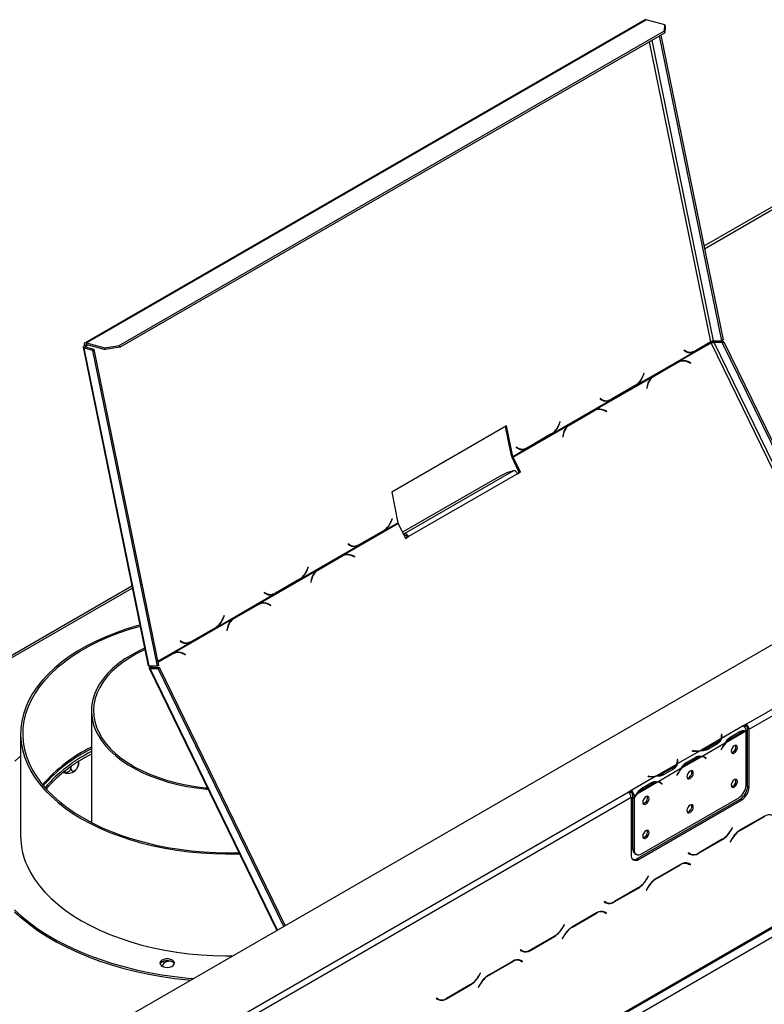
# Model space of a CAD drawing. Units: millimetres. Extents: x 170 to 4631, y 122 to 3644.
# Drawn here: x 3784 to 4142, y 1176 to 1648 of the extents above; entities that cross this region are included whole.
import ezdxf

# ---------------------------------------------------------------- set-up
doc = ezdxf.new("R2010")
doc.units = ezdxf.units.MM
doc.header["$LTSCALE"] = 18

msp = doc.modelspace()

# ---------------------------------------------------------------- linework, layer by layer
at = {"color": 7, "linetype": 'Continuous', "lineweight": 25}
for p, q in [((4084.314, 1648.338), (3815.614, 1493.221)), ((3816.248, 1493.277), (4084.948, 1648.395)), ((4093.827, 1646.016), (4084.948, 1648.395)), ((4093.707, 1643.061), (4093.827, 1646.016)), ((4093.827, 1646.016), (4094.01, 1645.122)), ((3832.077, 1492.025), (4093.707, 1643.061)), ((3832.26, 1491.131), (4093.89, 1642.166)), ((4091.911, 1641.024), (4121.866, 1494.638)), ((4093.89, 1642.166), (4093.707, 1643.061)), ((4094.01, 1645.122), (4093.89, 1642.166)), ((4091.204, 1640.616), (4121.159, 1494.23)), ((3581.703, 1022.897), (4573.773, 1595.607)), ((4191.704, 1585.288), (4112.654, 1539.654)), ((4132.892, 1310.068), (4492.456, 1517.64)), ((4134.307, 1307.619), (4493.87, 1515.191)), ((4121.866, 1494.638), (4121.159, 1494.23)), ((3814.654, 1491.088), (3845.958, 1338.11)), ((3815.907, 1491.08), (3815.199, 1490.672)), ((3846.462, 1337.894), (3815.199, 1490.672)), ((3819.297, 1489.574), (3815.199, 1490.672)), ((3815.931, 1491.672), (3815.248, 1491.854)), ((3820.005, 1489.983), (3815.907, 1491.08)), ((3816.248, 1493.277), (3825.127, 1490.899)), ((3816.431, 1492.383), (3816.248, 1493.277)), ((3816.431, 1492.383), (3825.31, 1490.004)), ((3819.297, 1489.574), (3820.005, 1489.983)), ((3850.337, 1337.888), (3819.297, 1489.574)), ((3851.044, 1338.296), (3820.005, 1489.983)), ((3825.127, 1490.899), (3832.077, 1492.025)), ((3825.31, 1490.004), (3825.127, 1490.899)), ((3832.26, 1491.131), (3825.31, 1490.004)), ((3832.077, 1492.025), (3832.26, 1491.131)), ((4100.81, 1484.356), (4116.113, 1493.19)), ((4103.158, 1489.722), (4103.083, 1489.538)), ((4103.452, 1489.371), (4103.095, 1489.566)), ((4104.135, 1489.188), (4103.158, 1489.722)), ((4108.54, 1489.204), (4115.997, 1493.509)), ((4115.963, 1493.673), (4108.564, 1489.402)), ((4115.997, 1493.509), (4115.762, 1493.557)), ((4117.284, 1494.236), (4121.159, 1494.23)), ((4118.307, 1493.731), (4117.6, 1493.323)), ((4121.474, 1493.317), (4117.6, 1493.323)), ((4122.181, 1493.725), (4118.307, 1493.731)), ((4121.474, 1493.317), (4122.181, 1493.725)), ((4121.474, 1493.317), (4181.801, 1369.326)), ((4122.181, 1493.725), (4182.508, 1369.734)), ((4080.532, 1473.086), (4107.799, 1488.827)), ((4103.083, 1489.538), (4104.113, 1488.976)), ((4103.452, 1489.371), (4104.135, 1489.188)), ((4104.347, 1489.012), (4105.03, 1488.829)), ((4107.799, 1488.827), (4107.116, 1489.01)), ((4107.799, 1488.827), (4108.54, 1489.204)), ((4108.54, 1489.204), (4108.165, 1489.28)), ((4088.062, 1476.985), (4099.522, 1483.601)), ((4100.059, 1483.98), (4088.482, 1477.296)), ((4088.62, 1477.166), (4100.08, 1483.782)), ((4099.522, 1483.601), (4100.08, 1483.782)), ((4100.81, 1484.356), (4100.059, 1483.98)), ((4101.09, 1484.232), (4100.533, 1484.051)), ((4106.393, 1483.644), (4105.071, 1484.207)), ((4105.1, 1483.994), (4106.354, 1483.46)), ((4106.126, 1483.557), (4106.393, 1483.644)), ((4106.354, 1483.46), (4106.393, 1483.644)), ((3606.037, 900.728), (4605.179, 1477.52)), ((3606.451, 901.643), (4605.593, 1478.436)), ((4060.505, 1461.088), (4087.773, 1476.83)), ((4083.866, 1478.585), (4083.29, 1477.155)), ((4083.385, 1477.01), (4083.992, 1478.516)), ((4083.853, 1478.554), (4083.992, 1478.516)), ((4083.992, 1478.516), (4083.866, 1478.585)), ((4087.608, 1476.691), (4088.062, 1476.985)), ((4088.482, 1477.296), (4087.773, 1476.83)), ((4088.062, 1476.985), (4088.62, 1477.166)), ((3610.694, 899.193), (4601.351, 1471.087)), ((4068.235, 1465.936), (4079.812, 1472.619)), ((4079.719, 1472.75), (4068.259, 1466.134)), ((4079.812, 1472.619), (4079.576, 1472.668)), ((4079.812, 1472.619), (4080.532, 1473.086)), ((4080.532, 1473.086), (4080.207, 1473.173)), ((4085.494, 1472.905), (4085.18, 1471.398)), ((4085.18, 1471.398), (4085.341, 1471.329)), ((4085.341, 1471.329), (4085.64, 1472.76)), ((4062.852, 1466.455), (4062.778, 1466.27)), ((4062.778, 1466.27), (4063.808, 1465.708)), ((4063.147, 1466.104), (4062.79, 1466.299)), ((4063.83, 1465.921), (4062.852, 1466.455)), ((4063.147, 1466.104), (4063.83, 1465.921)), ((4067.494, 1465.56), (4068.235, 1465.936)), ((4068.235, 1465.936), (4067.86, 1466.013)), ((4040.227, 1449.819), (4067.494, 1465.56)), ((4064.042, 1465.744), (4064.725, 1465.562)), ((4067.494, 1465.56), (4066.811, 1465.743)), ((4047.757, 1453.717), (4059.217, 1460.333)), ((4059.754, 1460.712), (4048.177, 1454.029)), ((4048.314, 1453.898), (4059.774, 1460.514)), ((4059.217, 1460.333), (4059.774, 1460.514)), ((4060.505, 1461.088), (4059.754, 1460.712)), ((4060.785, 1460.964), (4060.228, 1460.783)), ((4066.088, 1460.376), (4064.766, 1460.939)), ((4064.795, 1460.727), (4066.049, 1460.192)), ((4065.82, 1460.29), (4066.088, 1460.376)), ((4066.049, 1460.192), (4066.088, 1460.376)), ((4017.967, 1453.434), (3962.812, 1421.595)), ((4020.297, 1438.891), (4017.389, 1453.101)), ((4020.98, 1438.708), (4017.967, 1453.434)), ((4021.106, 1438.344), (4047.468, 1453.562)), ((4043.561, 1455.318), (4042.985, 1453.887)), ((4043.08, 1453.742), (4043.686, 1455.249)), ((4043.548, 1455.286), (4043.686, 1455.249)), ((4043.686, 1455.249), (4043.561, 1455.318)), ((4047.303, 1453.424), (4047.757, 1453.717)), ((4048.177, 1454.029), (4047.468, 1453.562)), ((4047.757, 1453.717), (4048.314, 1453.898)), ((4027.93, 1442.668), (4039.507, 1449.352)), ((4039.414, 1449.482), (4027.954, 1442.866)), ((4039.507, 1449.352), (4039.271, 1449.4)), ((4039.507, 1449.352), (4040.227, 1449.819)), ((4040.227, 1449.819), (4039.902, 1449.906)), ((4045.189, 1449.638), (4044.874, 1448.13)), ((4044.874, 1448.13), (4045.036, 1448.062)), ((4045.036, 1448.062), (4045.335, 1449.493)), ((4020.98, 1438.708), (4027.189, 1442.292)), ((4022.547, 1443.187), (4022.473, 1443.003)), ((4022.473, 1443.003), (4023.503, 1442.44)), ((4022.842, 1442.836), (4022.485, 1443.031)), ((4023.525, 1442.653), (4022.547, 1443.187)), ((4022.842, 1442.836), (4023.525, 1442.653)), ((4023.737, 1442.477), (4024.42, 1442.294)), ((4027.189, 1442.292), (4026.506, 1442.475)), ((4027.189, 1442.292), (4027.93, 1442.668)), ((4027.93, 1442.668), (4027.555, 1442.745)), ((4020.98, 1438.708), (4020.297, 1438.891)), ((4020.549, 1438.163), (4021.106, 1438.344)), ((4024.032, 1431.005), (4020.549, 1438.163)), ((4024.589, 1431.186), (4021.106, 1438.344)), ((4014.61, 1429.124), (3968.03, 1402.233)), ((4021.189, 1431.797), (3968.864, 1401.59)), ((4023.175, 1430.369), (3970.849, 1400.162)), ((4018.403, 1430.891), (4014.61, 1429.124)), ((4021.189, 1431.797), (4018.403, 1430.891)), ((4023.119, 1430.478), (4024.032, 1431.005)), ((4023.175, 1430.369), (4024.589, 1431.186)), ((4024.032, 1431.005), (4024.589, 1431.186)), ((3962.812, 1421.595), (3965.826, 1406.868)), ((3939.59, 1391.286), (3965.952, 1406.504)), ((3959.617, 1403.283), (3965.826, 1406.868)), ((3962.95, 1408.782), (3962.375, 1407.352)), ((3962.47, 1407.207), (3963.076, 1408.714)), ((3962.938, 1408.751), (3963.076, 1408.714)), ((3963.076, 1408.714), (3962.95, 1408.782)), ((3965.952, 1406.504), (3969.434, 1399.346)), ((3947.319, 1396.133), (3958.897, 1402.817)), ((3958.804, 1402.947), (3947.344, 1396.331)), ((3958.897, 1402.817), (3958.661, 1402.865)), ((3958.897, 1402.817), (3959.617, 1403.283)), ((3959.617, 1403.283), (3959.292, 1403.37)), ((3968.414, 1401.443), (3968.864, 1401.59)), ((3968.849, 1400.549), (3969.299, 1400.695)), ((3969.299, 1400.695), (3968.864, 1401.59)), ((3969.381, 1399.455), (3970.291, 1399.981)), ((3969.434, 1399.346), (3970.849, 1400.162)), ((3970.291, 1399.981), (3970.849, 1400.162)), ((3919.312, 1380.016), (3946.579, 1395.757)), ((3941.937, 1396.652), (3941.863, 1396.467)), ((3941.863, 1396.467), (3942.893, 1395.905)), ((3942.232, 1396.301), (3941.875, 1396.496)), ((3942.915, 1396.118), (3941.937, 1396.652)), ((3942.232, 1396.301), (3942.915, 1396.118)), ((3943.127, 1395.942), (3943.81, 1395.759)), ((3946.579, 1395.757), (3945.896, 1395.94)), ((3946.579, 1395.757), (3947.319, 1396.133)), ((3947.319, 1396.133), (3946.945, 1396.21)), ((3926.842, 1383.914), (3938.302, 1390.53)), ((3938.839, 1390.909), (3927.261, 1384.226)), ((3927.399, 1384.095), (3938.859, 1390.711)), ((3938.302, 1390.53), (3938.859, 1390.711)), ((3939.59, 1391.286), (3938.839, 1390.909)), ((3939.87, 1391.161), (3939.313, 1390.98)), ((3945.172, 1390.574), (3943.851, 1391.136)), ((3943.879, 1390.924), (3945.134, 1390.389)), ((3944.905, 1390.487), (3945.172, 1390.574)), ((3945.134, 1390.389), (3945.172, 1390.574)), ((3899.285, 1368.018), (3926.552, 1383.759)), ((3922.645, 1385.515), (3922.07, 1384.084)), ((3922.165, 1383.939), (3922.771, 1385.446)), ((3922.633, 1385.483), (3922.771, 1385.446)), ((3922.771, 1385.446), (3922.645, 1385.515)), ((3926.388, 1383.621), (3926.842, 1383.914)), ((3927.261, 1384.226), (3926.552, 1383.759)), ((3926.842, 1383.914), (3927.399, 1384.095)), ((3838.133, 1376.347), (3604.888, 1241.697)), ((3907.014, 1372.866), (3918.592, 1379.549)), ((3918.499, 1379.679), (3907.039, 1373.064)), ((3918.592, 1379.549), (3918.356, 1379.597)), ((3918.592, 1379.549), (3919.312, 1380.016)), ((3919.312, 1380.016), (3918.987, 1380.103)), ((3924.274, 1379.835), (3923.959, 1378.327)), ((3923.959, 1378.327), (3924.121, 1378.259)), ((3924.121, 1378.259), (3924.419, 1379.69)), ((3879.007, 1356.748), (3906.274, 1372.489)), ((3901.632, 1373.384), (3901.558, 1373.2)), ((3901.558, 1373.2), (3902.588, 1372.637)), ((3901.927, 1373.033), (3901.569, 1373.228)), ((3902.61, 1372.85), (3901.632, 1373.384)), ((3901.927, 1373.033), (3902.61, 1372.85)), ((3902.821, 1372.674), (3903.504, 1372.491)), ((3906.274, 1372.489), (3905.591, 1372.672)), ((3906.274, 1372.489), (3907.014, 1372.866)), ((3907.014, 1372.866), (3906.64, 1372.942)), ((3886.537, 1360.647), (3897.997, 1367.262)), ((3898.534, 1367.642), (3886.956, 1360.958)), ((3887.094, 1360.828), (3898.554, 1367.443)), ((3897.997, 1367.262), (3898.554, 1367.443)), ((3899.285, 1368.018), (3898.534, 1367.642)), ((3899.565, 1367.894), (3899.008, 1367.713)), ((3904.867, 1367.306), (3903.546, 1367.869)), ((3903.574, 1367.656), (3904.829, 1367.122)), ((3904.6, 1367.219), (3904.867, 1367.306)), ((3904.829, 1367.122), (3904.867, 1367.306)), ((3882.34, 1362.247), (3881.765, 1360.816)), ((3881.86, 1360.671), (3882.466, 1362.178)), ((3882.328, 1362.215), (3882.466, 1362.178)), ((3882.466, 1362.178), (3882.34, 1362.247)), ((3858.24, 1344.323), (3886.247, 1360.491)), ((3886.083, 1360.353), (3886.537, 1360.647)), ((3886.956, 1360.958), (3886.247, 1360.491)), ((3886.537, 1360.647), (3887.094, 1360.828)), ((3866.709, 1349.598), (3878.286, 1356.281)), ((3878.193, 1356.412), (3866.733, 1349.796)), ((3878.286, 1356.281), (3878.051, 1356.329)), ((3878.286, 1356.281), (3879.007, 1356.748)), ((3879.007, 1356.748), (3878.682, 1356.835)), ((3883.969, 1356.567), (3883.654, 1355.06)), ((3883.654, 1355.06), (3883.816, 1354.991)), ((3883.816, 1354.991), (3884.114, 1356.422)), ((3861.327, 1350.116), (3861.253, 1349.932)), ((3861.253, 1349.932), (3862.283, 1349.37)), ((3861.622, 1349.765), (3861.264, 1349.961)), ((3862.305, 1349.582), (3861.327, 1350.116)), ((3861.622, 1349.765), (3862.305, 1349.582)), ((3862.516, 1349.406), (3863.199, 1349.223)), ((3865.969, 1349.222), (3865.286, 1349.405)), ((3865.969, 1349.222), (3866.709, 1349.598)), ((3866.709, 1349.598), (3866.335, 1349.675)), ((3857.488, 1343.947), (3850.691, 1340.022)), ((3850.703, 1339.96), (3856.952, 1343.568)), ((3850.729, 1339.835), (3857.509, 1343.749)), ((3856.952, 1343.568), (3857.509, 1343.749)), ((3858.24, 1344.323), (3857.488, 1343.947)), ((3858.52, 1344.199), (3857.962, 1344.018)), ((3863.822, 1343.611), (3862.501, 1344.174)), ((3862.529, 1343.961), (3863.784, 1343.427)), ((3863.555, 1343.524), (3863.822, 1343.611)), ((3863.784, 1343.427), (3863.822, 1343.611)), ((3851.044, 1338.296), (3850.337, 1337.888)), ((3846.364, 1336.983), (3907.634, 1211.053)), ((3850.337, 1337.888), (3846.462, 1337.894)), ((3846.836, 1336.862), (3847.543, 1337.27)), ((3846.836, 1336.862), (3850.71, 1336.856)), ((3846.913, 1337.772), (3847.121, 1337.893)), ((3846.913, 1337.772), (3847.282, 1337.892)), ((3847.543, 1337.27), (3851.417, 1337.264)), ((3850.71, 1336.856), (3851.417, 1337.264)), ((3910.979, 1212.984), (3850.71, 1336.856)), ((3911.686, 1213.392), (3851.417, 1337.264)), ((3818.698, 1316.501), (3818.698, 1262.879)), ((4132.892, 1310.068), (4131.478, 1309.252)), ((4132.892, 1309.252), (4132.892, 1310.068)), ((3784.698, 1305.478), (3784.698, 1256.485)), ((4131.481, 1309.25), (4121.04, 1303.223)), ((4121.239, 1305.366), (4121.04, 1305.356)), ((4121.04, 1305.356), (4121.113, 1304.873)), ((4121.312, 1304.884), (4121.239, 1305.366)), ((4121.239, 1304.549), (4121.239, 1305.366)), ((4132.758, 1306.722), (4123.133, 1301.165)), ((4125.242, 1303.854), (4129.956, 1306.574)), ((4125.589, 1303.249), (4130.302, 1305.97)), ((4131.481, 1309.25), (4131.478, 1309.252)), ((4132.892, 1309.252), (4132.061, 1308.772)), ((4132.895, 1280.864), (4132.895, 1306.719)), ((4133.6, 1308.027), (4134.307, 1307.619)), ((4133.6, 1280.265), (4133.6, 1308.027)), ((4134.307, 1279.856), (4134.307, 1307.619)), ((4120.737, 1303.048), (4111.112, 1297.491)), ((4122.83, 1300.99), (4111.848, 1294.65)), ((4118.858, 1301.297), (4114.145, 1298.576)), ((4119.208, 1300.695), (4114.495, 1297.974)), ((4121.239, 1304.549), (4121.142, 1304.544)), ((4121.143, 1303.664), (4121.143, 1304.481)), ((4121.311, 1304.073), (4121.239, 1304.549)), ((4124.882, 1303.657), (4125.589, 1303.249)), ((4110.809, 1297.317), (4099.827, 1290.977)), ((4107.115, 1297.317), (4107.097, 1297.202)), ((4107.097, 1297.202), (4107.932, 1297.159)), ((4107.95, 1297.274), (4107.115, 1297.317)), ((4107.115, 1297.201), (4107.115, 1297.317)), ((4114.145, 1297.76), (4114.145, 1298.576)), ((4121.255, 1298.577), (4120.874, 1297.833)), ((4120.874, 1297.833), (4120.983, 1297.791)), ((4120.882, 1297.849), (4120.983, 1297.791)), ((4120.983, 1297.791), (4121.364, 1298.535)), ((3812.493, 1292.108), (3812.493, 1291.249)), ((4100.026, 1293.12), (4099.827, 1293.11)), ((4099.827, 1293.11), (4099.9, 1292.627)), ((4100.026, 1292.303), (4099.929, 1292.298)), ((4099.93, 1291.418), (4099.93, 1292.235)), ((4100.099, 1292.637), (4100.026, 1293.12)), ((4100.026, 1292.303), (4100.026, 1293.12)), ((4100.098, 1291.827), (4100.026, 1292.303)), ((4111.545, 1294.475), (4101.92, 1288.919)), ((4103.669, 1291.411), (4104.376, 1291.003)), ((4104.029, 1291.607), (4108.742, 1294.328)), ((4104.376, 1291.003), (4109.089, 1293.724)), ((4112.988, 1294.11), (4112.281, 1294.518)), ((4113.096, 1294.159), (4112.719, 1294.46)), ((4113.043, 1294.078), (4113.096, 1294.159)), ((4113.096, 1294.159), (4113.803, 1293.751)), ((4113.314, 1293.888), (4113.695, 1293.583)), ((4113.803, 1293.751), (4113.422, 1294.055)), ((4113.695, 1293.583), (4113.803, 1293.751)), ((3808.778, 1289.621), (3808.778, 1289.105)), ((3812.114, 1289.498), (3812.359, 1290.217)), ((4099.524, 1290.802), (4089.899, 1285.245)), ((4101.617, 1288.744), (4090.635, 1282.404)), ((4097.645, 1289.051), (4092.932, 1286.33)), ((4092.932, 1285.514), (4092.932, 1286.33)), ((4097.995, 1288.449), (4093.282, 1285.728)), ((4100.042, 1286.331), (4099.661, 1285.587)), ((4099.77, 1285.544), (4100.151, 1286.289)), ((4089.596, 1285.07), (4077.741, 1278.227)), ((4090.332, 1282.229), (4080.706, 1276.673)), ((4082.816, 1279.361), (4087.529, 1282.082)), ((4085.901, 1285.071), (4085.884, 1284.956)), ((4085.884, 1284.956), (4086.719, 1284.913)), ((4086.737, 1285.028), (4085.901, 1285.071)), ((4085.901, 1284.955), (4085.901, 1285.071)), ((4091.775, 1281.864), (4091.068, 1282.272)), ((4091.883, 1281.913), (4091.506, 1282.214)), ((4091.83, 1281.831), (4091.883, 1281.913)), ((4091.883, 1281.913), (4092.59, 1281.505)), ((4092.101, 1281.642), (4092.482, 1281.337)), ((4092.59, 1281.505), (4092.209, 1281.809)), ((4092.482, 1281.337), (4092.59, 1281.505)), ((4099.661, 1285.587), (4099.77, 1285.544)), ((4099.669, 1285.602), (4099.77, 1285.544)), ((3716.76, 1069.84), (4076.324, 1277.412)), ((4077.738, 1278.228), (4076.324, 1277.412)), ((4077.738, 1277.412), (4076.906, 1276.931)), ((4077.738, 1278.228), (4077.741, 1278.227)), ((4077.738, 1277.412), (4077.738, 1278.228)), ((4077.738, 1277.412), (4077.741, 1277.41)), ((4077.741, 1278.227), (4077.741, 1277.41)), ((4082.455, 1279.165), (4083.162, 1278.757)), ((4083.162, 1278.757), (4087.876, 1281.478)), ((4133.6, 1280.265), (4134.307, 1279.856)), ((3718.174, 1067.391), (4077.738, 1274.962)), ((4077.738, 1274.962), (4077.738, 1247.2)), ((4079.155, 1275.777), (4078.448, 1276.185)), ((4078.448, 1276.185), (4078.448, 1275.093)), ((4078.448, 1275.093), (4079.155, 1274.685)), ((4078.448, 1274.859), (4078.548, 1275.036)), ((4078.448, 1274.859), (4079.155, 1274.451)), ((4078.448, 1274.859), (4078.448, 1250.249)), ((4080.403, 1276.498), (4079.155, 1275.777)), ((4079.155, 1275.777), (4079.155, 1274.685)), ((4079.155, 1274.451), (4079.155, 1249.841)), ((4080.566, 1245.567), (4130.064, 1274.141)), ((4081.274, 1245.158), (4130.771, 1273.733)), ((4082.691, 1247.799), (4129.36, 1274.74)), ((4130.771, 1273.733), (4130.064, 1274.141)), ((4141.686, 1265.989), (4130.109, 1259.306)), ((4130.168, 1259.176), (4141.628, 1265.792)), ((4126.252, 1260.379), (4125.475, 1259.034)), ((4125.534, 1258.905), (4126.352, 1260.321)), ((4126.352, 1260.321), (4126.252, 1260.379)), ((4126.252, 1260.379), (4126.352, 1260.321)), ((4109.956, 1247.999), (4121.534, 1254.682)), ((4121.475, 1254.812), (4110.015, 1248.196)), ((4126.109, 1255.084), (4125.291, 1253.667)), ((4125.291, 1253.667), (4125.391, 1253.609)), ((4125.391, 1253.609), (4126.168, 1254.954)), ((4078.448, 1250.249), (4079.155, 1249.841)), ((4079.484, 1247.96), (4080.191, 1247.551)), ((4080.566, 1245.567), (4081.274, 1245.158)), ((4105.238, 1248.248), (4105.138, 1248.075)), ((4105.138, 1248.075), (4105.956, 1247.603)), ((4106.015, 1247.8), (4105.238, 1248.248)), ((4105.308, 1248.208), (4105.238, 1248.248)), ((4105.308, 1248.208), (4106.015, 1247.8)), ((4101.381, 1242.722), (4089.804, 1236.038)), ((4089.863, 1235.909), (4101.323, 1242.525)), ((4104.347, 1243.464), (4104.615, 1243.329)), ((4104.615, 1243.329), (4105.323, 1242.92)), ((4105.323, 1242.92), (4106.099, 1242.472)), ((4105.492, 1243.053), (4105.36, 1243.13)), ((4106.199, 1242.645), (4105.381, 1243.118)), ((4105.392, 1242.88), (4105.492, 1243.053)), ((4105.492, 1243.053), (4106.199, 1242.645)), ((4106.099, 1242.472), (4106.199, 1242.645)), ((4085.947, 1237.111), (4085.17, 1235.766)), ((4085.229, 1235.637), (4086.047, 1237.054)), ((4086.047, 1237.054), (4085.947, 1237.111)), ((4085.947, 1237.111), (4086.047, 1237.054)), ((4069.651, 1224.731), (4081.229, 1231.414)), ((4081.17, 1231.544), (4069.71, 1224.928)), ((4085.804, 1231.816), (4084.986, 1230.399)), ((4084.986, 1230.399), (4085.086, 1230.341)), ((4085.086, 1230.341), (4085.863, 1231.686)), ((4064.933, 1224.981), (4064.833, 1224.808)), ((4064.833, 1224.808), (4065.651, 1224.335)), ((4065.71, 1224.532), (4064.933, 1224.981)), ((4065.003, 1224.941), (4064.933, 1224.981)), ((4065.003, 1224.941), (4065.71, 1224.532)), ((4064.042, 1220.196), (4064.31, 1220.061)), ((4064.31, 1220.061), (4065.017, 1219.653)), ((4061.076, 1219.454), (4049.499, 1212.771)), ((4049.557, 1212.641), (4061.017, 1219.257)), ((4065.017, 1219.653), (4065.794, 1219.204)), ((4065.187, 1219.786), (4065.055, 1219.862)), ((4065.894, 1219.378), (4065.076, 1219.85)), ((4065.087, 1219.613), (4065.187, 1219.786)), ((4065.187, 1219.786), (4065.894, 1219.378)), ((4065.794, 1219.204), (4065.894, 1219.378)), ((4045.641, 1213.844), (4044.865, 1212.499)), ((4044.923, 1212.369), (4045.741, 1213.786)), ((4045.741, 1213.786), (4045.641, 1213.844)), ((4045.641, 1213.844), (4045.741, 1213.786)), ((4029.346, 1201.463), (4040.923, 1208.147)), ((4040.865, 1208.276), (4029.405, 1201.661)), ((4045.499, 1208.548), (4044.681, 1207.131)), ((4044.681, 1207.131), (4044.781, 1207.074)), ((4044.781, 1207.074), (4045.557, 1208.419)), ((4024.628, 1201.713), (4024.528, 1201.54)), ((4024.528, 1201.54), (4025.346, 1201.068)), ((4025.405, 1201.265), (4024.628, 1201.713)), ((4024.698, 1201.673), (4024.628, 1201.713)), ((4024.698, 1201.673), (4025.405, 1201.265)), ((3853.712, 1196.381), (3851.827, 1195.293)), ((4023.737, 1196.929), (4024.005, 1196.793)), ((4024.005, 1196.793), (4024.712, 1196.385)), ((4024.712, 1196.385), (4025.489, 1195.937)), ((4024.882, 1196.518), (4024.749, 1196.595)), ((4025.589, 1196.11), (4024.771, 1196.582)), ((4024.782, 1196.345), (4024.882, 1196.518)), ((4024.882, 1196.518), (4025.589, 1196.11)), ((4020.771, 1196.186), (4009.194, 1189.503)), ((4009.252, 1189.374), (4020.712, 1195.989)), ((4025.489, 1195.937), (4025.589, 1196.11)), ((4005.336, 1190.576), (4004.56, 1189.231)), ((4004.618, 1189.102), (4005.436, 1190.518)), ((4005.436, 1190.518), (4005.336, 1190.576)), ((4005.336, 1190.576), (4005.436, 1190.518)), ((3989.041, 1178.196), (4000.618, 1184.879)), ((4000.56, 1185.009), (3989.1, 1178.393)), ((4005.194, 1185.281), (4004.376, 1183.864)), ((4004.376, 1183.864), (4004.476, 1183.806)), ((4004.476, 1183.806), (4005.252, 1185.151)), ((3984.323, 1178.446), (3984.223, 1178.272)), ((3984.223, 1178.272), (3985.041, 1177.8)), ((3985.1, 1177.997), (3984.323, 1178.446)), ((3984.393, 1178.405), (3984.323, 1178.445)), ((3984.393, 1178.405), (3985.1, 1177.997))]:
    msp.add_line(p, q, dxfattribs=at)
at = {"color": 8, "linetype": 'Continuous', "lineweight": 25}
for p, q in [((4115.963, 1493.673), (4086.455, 1637.874)), ((4117.284, 1494.236), (4087.74, 1638.616)), ((4112.902, 1538.444), (4193.704, 1585.09)), ((3815.931, 1491.672), (3816.931, 1492.249)), ((3815.931, 1491.672), (3816.06, 1491.039)), ((4177.567, 1366.882), (4116.113, 1493.19)), ((4178.778, 1367.581), (4117.6, 1493.323)), ((4104.792, 1484.116), (4105.071, 1484.207)), ((4083.246, 1477.047), (4083.385, 1477.01)), ((4085.451, 1472.699), (4085.64, 1472.76)), ((4064.487, 1460.849), (4064.766, 1460.939)), ((4042.941, 1453.779), (4043.08, 1453.742)), ((4045.146, 1449.431), (4045.335, 1449.493)), ((3962.331, 1407.244), (3962.47, 1407.207)), ((3943.572, 1391.046), (3943.851, 1391.136)), ((3922.026, 1383.976), (3922.165, 1383.939)), ((3924.231, 1379.628), (3924.419, 1379.69)), ((3605.767, 1241.19), (3838.319, 1375.44)), ((3903.266, 1367.778), (3903.546, 1367.869)), ((3881.721, 1360.709), (3881.86, 1360.671)), ((3883.925, 1356.361), (3884.114, 1356.422)), ((3850.621, 1340.362), (3865.969, 1349.222)), ((3862.221, 1344.083), (3862.501, 1344.174)), ((3907.956, 1211.239), (3846.836, 1336.862)), ((3847.5, 1337.892), (3847.803, 1337.269)), ((4129.605, 1306.372), (4130.302, 1305.97)), ((4118.858, 1300.493), (4118.858, 1301.297)), ((4121.312, 1304.079), (4121.312, 1304.884)), ((4107.95, 1297.159), (4107.95, 1297.274)), ((4121.263, 1298.593), (4121.364, 1298.535)), ((4100.099, 1291.832), (4100.099, 1292.637)), ((4108.392, 1294.126), (4109.089, 1293.724)), ((4112.724, 1294.458), (4113.422, 1294.055)), ((4097.645, 1288.247), (4097.645, 1289.051)), ((4100.05, 1286.347), (4100.151, 1286.289)), ((4086.737, 1284.912), (4086.737, 1285.028)), ((4087.179, 1281.88), (4087.876, 1281.478)), ((4091.511, 1282.212), (4092.209, 1281.809)), ((4141.486, 1265.874), (4141.628, 1265.792)), ((4125.433, 1258.962), (4125.534, 1258.905)), ((4130.027, 1259.258), (4130.168, 1259.176)), ((4121.392, 1254.764), (4121.534, 1254.682)), ((4126.068, 1255.012), (4126.168, 1254.954)), ((4109.811, 1248.083), (4109.956, 1247.999)), ((4101.181, 1242.606), (4101.323, 1242.525)), ((4085.128, 1235.695), (4085.229, 1235.637)), ((4089.722, 1235.99), (4089.863, 1235.909)), ((4081.087, 1231.496), (4081.229, 1231.414)), ((4085.763, 1231.744), (4085.863, 1231.686)), ((4069.506, 1224.815), (4069.651, 1224.731)), ((4060.876, 1219.339), (4061.017, 1219.257)), ((4044.823, 1212.427), (4044.923, 1212.369)), ((4049.417, 1212.723), (4049.557, 1212.641)), ((4040.782, 1208.228), (4040.923, 1208.147)), ((4045.457, 1208.477), (4045.557, 1208.419)), ((4029.201, 1201.547), (4029.346, 1201.463)), ((4020.571, 1196.071), (4020.712, 1195.989)), ((4004.518, 1189.159), (4004.618, 1189.102)), ((4009.111, 1189.455), (4009.252, 1189.374)), ((4000.477, 1184.961), (4000.618, 1184.879)), ((4005.152, 1185.209), (4005.252, 1185.151)), ((3988.896, 1178.28), (3989.041, 1178.196))]:
    msp.add_line(p, q, dxfattribs=at)
at = {"color": 7, "linetype": 'Continuous', "lineweight": 25, "flags": 128}
for points in [[(3815.248, 1491.854), (3814.998, 1491.688), (3814.81, 1491.514), (3814.692, 1491.339), (3814.648, 1491.17), (3814.679, 1491.013), (3814.784, 1490.874), (3814.96, 1490.759), (3815.199, 1490.672)], [(3816.248, 1493.277), (3815.988, 1493.314), (3815.753, 1493.281), (3815.55, 1493.179), (3815.389, 1493.012), (3815.274, 1492.787), (3815.212, 1492.511), (3815.202, 1492.196), (3815.248, 1491.854)], [(3815.931, 1491.672), (3815.806, 1491.588), (3815.712, 1491.501), (3815.653, 1491.414), (3815.631, 1491.329), (3815.646, 1491.251), (3815.699, 1491.181), (3815.787, 1491.124), (3815.907, 1491.08)], [(3816.431, 1492.383), (3816.301, 1492.401), (3816.183, 1492.385), (3816.082, 1492.334), (3816.001, 1492.25), (3815.944, 1492.138), (3815.913, 1492), (3815.908, 1491.842), (3815.931, 1491.672)], [(4104.347, 1489.012), (4103.96, 1489.137), (4103.452, 1489.371)], [(4099.522, 1483.601), (4100.094, 1483.886), (4100.533, 1484.051)], [(4064.042, 1465.744), (4063.655, 1465.869), (4063.147, 1466.104)], [(4059.217, 1460.333), (4059.788, 1460.619), (4060.228, 1460.783)], [(4023.737, 1442.477), (4023.35, 1442.602), (4022.842, 1442.836)], [(3943.127, 1395.942), (3942.74, 1396.067), (3942.232, 1396.301)], [(3938.302, 1390.53), (3938.873, 1390.816), (3939.313, 1390.98)], [(3902.821, 1372.674), (3902.435, 1372.799), (3901.927, 1373.033)], [(3897.997, 1367.262), (3898.568, 1367.548), (3899.008, 1367.713)], [(3841.956, 1357.667), (3840.461, 1357.251), (3835.226, 1355.647), (3830.165, 1353.867), (3825.295, 1351.917), (3820.634, 1349.804), (3816.197, 1347.535), (3812.002, 1345.119), (3808.061, 1342.563), (3804.39, 1339.877), (3801.001, 1337.07), (3797.906, 1334.152), (3795.116, 1331.134), (3792.641, 1328.025), (3790.489, 1324.837), (3788.668, 1321.581), (3787.184, 1318.269), (3786.042, 1314.912), (3785.247, 1311.521), (3784.802, 1308.109), (3784.707, 1304.688), (3784.964, 1301.27), (3785.571, 1297.867), (3786.526, 1294.49), (3787.826, 1291.152)], [(3842.08, 1357.062), (3842.06, 1357.057), (3836.793, 1355.493), (3831.698, 1353.749), (3826.792, 1351.833), (3822.093, 1349.751), (3817.619, 1347.51), (3813.384, 1345.119), (3809.405, 1342.586), (3805.696, 1339.92), (3802.269, 1337.131), (3799.138, 1334.229), (3796.312, 1331.223), (3793.803, 1328.126), (3791.62, 1324.947), (3789.769, 1321.699), (3788.259, 1318.393), (3787.093, 1315.04), (3786.278, 1311.653), (3785.814, 1308.244), (3785.704, 1304.825), (3785.949, 1301.409), (3786.547, 1298.007), (3787.497, 1294.632), (3788.795, 1291.295)], [(3862.516, 1349.406), (3862.129, 1349.531), (3861.622, 1349.765)], [(3844.221, 1346.596), (3841.56, 1345.337), (3838.029, 1343.442), (3834.747, 1341.404), (3831.731, 1339.233), (3828.998, 1336.94), (3826.562, 1334.538), (3824.437, 1332.04), (3822.633, 1329.46), (3821.16, 1326.81), (3820.026, 1324.105), (3819.237, 1321.359), (3818.797, 1318.588), (3818.709, 1315.805), (3818.973, 1313.026), (3819.588, 1310.266), (3820.55, 1307.539), (3821.854, 1304.86), (3823.494, 1302.242), (3825.46, 1299.701), (3827.742, 1297.25), (3830.328, 1294.901), (3833.205, 1292.668), (3836.356, 1290.561), (3839.764, 1288.593), (3843.413, 1286.774), (3847.282, 1285.114), (3851.351, 1283.621), (3855.597, 1282.304), (3859.999, 1281.169), (3864.532, 1280.222), (3869.173, 1279.469), (3873.897, 1278.914), (3874.651, 1278.844)], [(3844.359, 1345.924), (3844.104, 1345.807), (3840.466, 1343.997), (3837.069, 1342.036), (3833.932, 1339.935), (3831.073, 1337.707), (3828.507, 1335.363), (3826.247, 1332.916), (3824.307, 1330.379), (3822.696, 1327.766), (3821.424, 1325.092), (3820.498, 1322.371), (3819.923, 1319.618), (3819.701, 1316.848), (3819.834, 1314.076), (3820.321, 1311.317), (3821.16, 1308.586), (3822.346, 1305.899), (3823.873, 1303.27), (3825.732, 1300.713), (3827.912, 1298.242), (3830.403, 1295.871), (3833.191, 1293.612), (3836.26, 1291.479), (3839.593, 1289.482), (3843.173, 1287.633), (3846.979, 1285.941), (3850.992, 1284.416), (3855.189, 1283.067), (3859.546, 1281.9), (3864.041, 1280.922), (3868.649, 1280.139), (3873.345, 1279.554), (3874.353, 1279.455)], [(3856.952, 1343.568), (3857.523, 1343.853), (3857.962, 1344.018)], [(4121.143, 1303.664), (4121.142, 1303.595), (4121.132, 1303.428)], [(4128.759, 1298.89), (4128.643, 1299.495), (4128.313, 1299.874), (4127.82, 1299.97), (4127.238, 1299.768), (4126.657, 1299.298), (4126.163, 1298.633), (4125.834, 1297.873), (4125.718, 1297.134), (4125.834, 1296.529), (4126.163, 1296.15), (4126.657, 1296.054), (4127.238, 1296.257), (4127.82, 1296.726), (4128.313, 1297.391), (4128.643, 1298.151), (4128.759, 1298.89)], [(3784.698, 1294.778), (3782.009, 1292.328)], [(3787.826, 1291.152), (3789.466, 1287.864), (3791.441, 1284.638), (3793.743, 1281.486), (3796.365, 1278.417), (3799.297, 1275.444), (3802.529, 1272.576), (3806.049, 1269.824), (3809.846, 1267.197), (3813.906, 1264.704), (3818.215, 1262.355), (3822.757, 1260.157), (3827.516, 1258.118), (3832.476, 1256.246), (3837.62, 1254.546), (3842.93, 1253.026), (3848.385, 1251.689), (3853.969, 1250.542), (3859.66, 1249.588), (3865.44, 1248.83), (3871.287, 1248.27), (3877.181, 1247.912), (3883.101, 1247.756), (3889.027, 1247.803), (3889.744, 1247.822)], [(3788.795, 1291.295), (3790.435, 1288.01), (3792.414, 1284.787), (3794.722, 1281.638), (3797.353, 1278.574), (3800.296, 1275.607), (3803.542, 1272.746), (3807.078, 1270.003), (3810.892, 1267.387), (3814.97, 1264.907), (3819.298, 1262.572), (3823.86, 1260.391), (3828.639, 1258.371), (3833.62, 1256.52), (3838.783, 1254.845), (3844.11, 1253.35), (3849.583, 1252.042), (3855.182, 1250.925), (3860.886, 1250.004), (3866.675, 1249.281), (3872.529, 1248.76), (3878.427, 1248.441), (3884.347, 1248.327), (3889.467, 1248.393)], [(4099.93, 1291.418), (4099.929, 1291.348), (4099.919, 1291.182)], [(4112.071, 1294.627), (4112.221, 1294.552), (4112.281, 1294.518)], [(4107.545, 1286.644), (4107.43, 1287.249), (4107.1, 1287.628), (4106.607, 1287.724), (4106.025, 1287.522), (4105.443, 1287.052), (4104.95, 1286.387), (4104.621, 1285.627), (4104.505, 1284.888), (4104.621, 1284.283), (4104.95, 1283.904), (4105.443, 1283.808), (4106.025, 1284.01), (4106.607, 1284.48), (4107.1, 1285.145), (4107.43, 1285.905), (4107.545, 1286.644)], [(4090.858, 1282.381), (4091.007, 1282.306), (4091.068, 1282.272)], [(4128.759, 1282.559), (4128.643, 1283.164), (4128.313, 1283.543), (4127.82, 1283.639), (4127.238, 1283.437), (4126.657, 1282.967), (4126.163, 1282.302), (4125.834, 1281.542), (4125.718, 1280.804), (4125.834, 1280.199), (4126.163, 1279.819), (4126.657, 1279.723), (4127.238, 1279.926), (4127.82, 1280.395), (4128.313, 1281.06), (4128.643, 1281.82), (4128.759, 1282.559)], [(4086.332, 1274.397), (4086.216, 1275.002), (4085.887, 1275.382), (4085.394, 1275.478), (4084.812, 1275.275), (4084.23, 1274.806), (4083.737, 1274.141), (4083.407, 1273.381), (4083.292, 1272.642), (4083.407, 1272.037), (4083.737, 1271.658), (4084.23, 1271.562), (4084.812, 1271.764), (4085.394, 1272.234), (4085.887, 1272.899), (4086.216, 1273.659), (4086.332, 1274.397)], [(4107.545, 1270.313), (4107.43, 1270.918), (4107.1, 1271.297), (4106.607, 1271.393), (4106.025, 1271.191), (4105.443, 1270.721), (4104.95, 1270.056), (4104.621, 1269.296), (4104.505, 1268.557), (4104.621, 1267.952), (4104.95, 1267.573), (4105.443, 1267.477), (4106.025, 1267.68), (4106.607, 1268.149), (4107.1, 1268.814), (4107.43, 1269.574), (4107.545, 1270.313)], [(4086.332, 1258.067), (4086.216, 1258.672), (4085.887, 1259.051), (4085.394, 1259.147), (4084.812, 1258.945), (4084.23, 1258.475), (4083.737, 1257.81), (4083.407, 1257.05), (4083.292, 1256.311), (4083.407, 1255.706), (4083.737, 1255.327), (4084.23, 1255.231), (4084.812, 1255.433), (4085.394, 1255.903), (4085.887, 1256.568), (4086.216, 1257.328), (4086.332, 1258.067)], [(3787.826, 1242.16), (3789.466, 1238.872), (3791.441, 1235.646), (3793.743, 1232.493), (3796.365, 1229.425), (3799.297, 1226.452), (3802.529, 1223.584), (3806.049, 1220.831), (3809.846, 1218.204), (3813.906, 1215.712), (3818.215, 1213.362), (3822.757, 1211.164), (3827.516, 1209.126), (3832.476, 1207.253), (3837.62, 1205.554), (3842.93, 1204.033), (3848.385, 1202.697), (3853.969, 1201.55), (3859.66, 1200.595), (3865.44, 1199.837), (3871.287, 1199.278), (3877.181, 1198.92), (3883.101, 1198.764), (3886.347, 1198.764)], [(3781.786, 1220.856), (3785.281, 1217.69), (3789.068, 1214.637), (3793.135, 1211.708), (3797.472, 1208.91), (3802.065, 1206.252), (3806.9, 1203.742), (3811.964, 1201.386), (3817.241, 1199.192), (3822.717, 1197.167), (3828.375, 1195.315), (3834.198, 1193.644), (3840.169, 1192.157), (3846.272, 1190.858), (3852.487, 1189.753), (3858.797, 1188.844), (3865.182, 1188.133), (3867.563, 1187.921)], [(3781.786, 1220.039), (3785.281, 1216.873), (3789.068, 1213.821), (3793.135, 1210.892), (3797.472, 1208.094), (3802.065, 1205.436), (3806.9, 1202.925), (3811.964, 1200.569), (3817.241, 1198.376), (3822.717, 1196.35), (3828.375, 1194.499), (3834.198, 1192.827), (3840.169, 1191.34), (3846.272, 1190.042), (3852.487, 1188.936), (3858.797, 1188.027), (3865.182, 1187.316), (3866.333, 1187.21)], [(3851.667, 1194.831), (3852.133, 1194.223), (3852.916, 1193.734), (3853.931, 1193.419), (3855.068, 1193.312), (3856.203, 1193.423), (3857.215, 1193.741), (3857.993, 1194.232), (3858.453, 1194.842), (3858.545, 1195.505), (3858.259, 1196.149), (3857.626, 1196.705), (3856.715, 1197.112), (3855.624, 1197.326), (3854.472, 1197.324), (3853.384, 1197.107), (3852.476, 1196.697), (3851.849, 1196.139), (3851.569, 1195.494), (3851.667, 1194.831)], [(3858.486, 1194.924), (3858.259, 1195.332), (3857.626, 1195.888), (3856.715, 1196.295), (3855.624, 1196.51), (3854.472, 1196.508), (3853.384, 1196.29), (3852.476, 1195.88), (3851.849, 1195.322), (3851.63, 1194.924)], [(3856.725, 1196.292), (3856.526, 1196.289), (3855.332, 1196.143), (3854.276, 1195.791), (3853.459, 1195.267), (3852.963, 1194.624), (3852.835, 1193.923), (3852.86, 1193.76)]]:
    msp.add_lwpolyline(points, dxfattribs=at)
at = {"color": 7, "linetype": 'Continuous', "lineweight": 25}
for centre, radius, start, end in [((4084.698, 1647.621), 0.813, 72.07165, 118.14028), ((4117.528, 1493.884), 1.576, 193.77688, 206.13066), ((4106.111, 1492.741), 4.263, 242.05673, 293.33865), ((4106.164, 1493.143), 4.445, 242.83953, 302.68068), ((4105.383, 1492.843), 4.181, 260.18446, 277.25159), ((4102.799, 1478.932), 5.56, 65.5645, 119.2856), ((4102.159, 1479.131), 5.393, 83.70101, 107.86933), ((4102.758, 1479.048), 5.654, 65.84874, 110.14299), ((4075, 1480.226), 8.841, 302.26154, 339.67175), ((4074.684, 1480.338), 9.317, 308.8839, 339.06513), ((4092.132, 1471.674), 6.751, 130.21788, 169.49475), ((4092.048, 1471.636), 6.507, 121.80147, 170.05107), ((4065.859, 1469.875), 4.445, 242.83953, 302.68068), ((4062.494, 1455.664), 5.56, 65.5645, 119.2856), ((4061.854, 1455.864), 5.393, 83.70229, 107.86934), ((4062.453, 1455.78), 5.654, 65.84874, 110.14299), ((4065.806, 1469.474), 4.263, 242.05673, 293.33865), ((4065.078, 1469.575), 4.181, 260.18446, 277.25132), ((4034.695, 1456.958), 8.841, 302.26154, 339.67175), ((4034.379, 1457.071), 9.317, 308.8839, 339.06513), ((4051.827, 1448.407), 6.751, 130.21788, 169.49475), ((4051.743, 1448.368), 6.507, 121.80147, 170.05107), ((4025.501, 1446.206), 4.263, 242.05673, 293.33865), ((4025.554, 1446.608), 4.445, 242.83953, 302.68068), ((4023.328, 1439.531), 3.098, 191.92366, 206.20828), ((4022.496, 1439.028), 1.549, 191.92366, 206.20828), ((4024.773, 1446.308), 4.181, 260.18446, 277.2511), ((4021.224, 1429.751), 2.046, 17.5898, 90.97228), ((3954.084, 1410.423), 8.841, 302.26154, 339.67175), ((3953.768, 1410.536), 9.317, 308.8839, 339.06513), ((3967.341, 1407.188), 1.549, 191.92366, 206.20828), ((3968.898, 1399.544), 2.046, 17.5898, 90.97228), ((3969.316, 1399.672), 1.023, 17.5898, 90.97228), ((3944.89, 1399.671), 4.263, 242.05673, 293.33865), ((3944.944, 1400.072), 4.445, 242.83953, 302.68068), ((3944.163, 1399.772), 4.181, 260.18446, 277.25142), ((3941.579, 1385.861), 5.56, 65.5645, 119.2856), ((3940.939, 1386.061), 5.393, 83.70199, 107.86934), ((3941.537, 1385.977), 5.654, 65.84874, 110.14299), ((3913.779, 1387.155), 8.841, 302.26154, 339.67175), ((3913.463, 1387.268), 9.317, 308.8839, 339.06513), ((3930.912, 1378.604), 6.751, 130.21788, 169.49475), ((3930.828, 1378.566), 6.507, 121.80147, 170.05107), ((3904.585, 1376.403), 4.263, 242.05673, 293.33865), ((3904.639, 1376.805), 4.445, 242.83953, 302.68068), ((3903.858, 1376.505), 4.181, 260.18446, 277.25138), ((3901.274, 1362.594), 5.56, 65.5645, 119.2856), ((3900.634, 1362.793), 5.393, 83.70162, 107.86934), ((3901.232, 1362.709), 5.654, 65.84874, 110.14299), ((3873.474, 1363.888), 8.841, 302.26154, 339.67175), ((3873.158, 1364), 9.317, 308.8839, 339.06513), ((3890.606, 1355.336), 6.751, 130.21788, 169.49475), ((3890.523, 1355.298), 6.507, 121.80147, 170.05107), ((3864.28, 1353.136), 4.263, 242.05673, 293.33865), ((3864.334, 1353.537), 4.445, 242.83953, 302.68068), ((3863.553, 1353.237), 4.181, 260.18446, 277.2511), ((3860.229, 1338.899), 5.56, 65.5645, 119.2856), ((3859.589, 1339.098), 5.393, 83.70134, 107.86933), ((3860.187, 1339.015), 5.654, 65.84874, 110.14299), ((4131.236, 1307.479), 3.074, 2.60548, 57.39452), ((4132.956, 1301.685), 5.04, 92.25228, 121.77423), ((4129.797, 1306.638), 3.108, 5.73694, 57.1968), ((4132.064, 1307.957), 1.537, 2.60548, 57.39452), ((4116.475, 1305.739), 5.041, 298.22012, 327.73908), ((4118.372, 1304.486), 2.768, 328.69505, 8.03593), ((4118.555, 1304.483), 2.786, 333.11688, 8.27009), ((4133.406, 1292.369), 13.645, 140.81381, 152.93323), ((4133.132, 1292.529), 13.213, 139.18502, 152.96293), ((4130.648, 1294.798), 9.85, 120.90662, 139.72871), ((3851.468, 1232.407), 74.295, 116.17332, 139.17033), ((3851.646, 1231.306), 74.628, 116.19969, 138.68716), ((3850.914, 1232.482), 72.04, 116.5636, 139.1466), ((3851.193, 1230.833), 72.544, 116.61146, 138.38751), ((4108.631, 1310.789), 13.648, 267.06729, 279.18463), ((4108.633, 1310.472), 13.215, 267.0376, 280.81312), ((4109.356, 1307.185), 9.852, 280.26946, 299.08809), ((4125.313, 1299.124), 2.724, 281.79953, 18.20585), ((4097.159, 1292.24), 2.768, 328.69505, 8.03593), ((4097.342, 1292.237), 2.786, 333.11688, 8.27009), ((4109.435, 1282.552), 9.85, 120.90662, 139.72871), ((4111.743, 1289.439), 5.04, 92.25228, 121.77423), ((4111.607, 1291.707), 2.769, 51.95924, 91.29579), ((4111.696, 1291.868), 2.787, 51.72533, 86.87425), ((3807.381, 1292.286), 5.746, 248.13837, 305.62077), ((4088.142, 1294.939), 9.852, 280.26946, 299.08809), ((4095.261, 1293.493), 5.041, 298.22012, 327.73908), ((4112.193, 1280.122), 13.645, 140.81381, 152.93323), ((4111.919, 1280.283), 13.213, 139.18502, 152.96293), ((4104.1, 1286.878), 2.724, 281.79992, 18.20545), ((4087.417, 1298.543), 13.648, 267.06729, 279.18463), ((4087.42, 1298.226), 13.215, 267.0376, 280.81312), ((4090.53, 1277.193), 5.04, 92.25228, 121.77423), ((4090.394, 1279.461), 2.769, 51.95924, 91.29579), ((4090.483, 1279.621), 2.787, 51.72533, 86.87425), ((4125.313, 1282.793), 2.724, 281.80004, 18.20533), ((4074.668, 1274.823), 3.074, 2.60548, 57.39452), ((4076.085, 1275.638), 3.074, 2.60548, 57.39452), ((4076.913, 1276.116), 1.537, 2.60548, 57.39452), ((4088.222, 1270.306), 9.85, 120.90662, 139.72871), ((4125.219, 1281.213), 7.684, 302.60548, 357.39452), ((4125.923, 1280.614), 7.684, 302.60548, 357.39452), ((4126.631, 1280.206), 7.684, 302.60548, 357.39452), ((4090.645, 1268.082), 13.137, 139.16047, 151.00109), ((4090.9, 1267.934), 13.547, 140.78801, 150.10767), ((4082.886, 1274.631), 2.724, 281.79981, 18.20556), ((4104.1, 1270.547), 2.724, 281.79971, 18.20567), ((4143.971, 1262.521), 4.024, 65.68605, 125.61817), ((4082.886, 1258.301), 2.724, 281.79992, 18.20545), ((4115.367, 1264.604), 11.541, 301.95467, 331.14439), ((4115.426, 1264.474), 11.541, 301.95467, 331.14439), ((4136.217, 1249.514), 11.541, 121.95467, 151.14439), ((4136.276, 1249.384), 11.541, 121.95467, 151.14439), ((3819.826, 1256.651), 35.129, 180.27047, 204.36327), ((4080.898, 1249.978), 2.465, 173.70115, 234.98667), ((4081.31, 1249.491), 2.184, 170.78596, 309.20329), ((4079.893, 1246.85), 2.184, 170.78596, 309.20329), ((4079.04, 1247.784), 2.692, 257.23996, 304.54255), ((4106.644, 1250.457), 2.816, 240.31172, 262.63673), ((4107.613, 1251.27), 4.024, 245.68605, 305.61817), ((4107.672, 1251.467), 4.024, 245.68605, 305.61817), ((4103.666, 1239.254), 4.024, 65.68605, 125.61817), ((4103.724, 1239.451), 4.024, 65.68605, 125.61817), ((4075.062, 1241.336), 11.541, 301.95467, 331.14439), ((4075.12, 1241.207), 11.541, 301.95467, 331.14439), ((4095.912, 1226.246), 11.541, 121.95467, 151.14439), ((4095.971, 1226.117), 11.541, 121.95467, 151.14439), ((4067.367, 1228.199), 4.024, 245.68605, 305.61817), ((4063.419, 1216.183), 4.024, 65.68605, 125.61817), ((4066.339, 1227.19), 2.816, 240.31172, 262.6368), ((4067.308, 1228.002), 4.024, 245.68605, 305.61817), ((4063.361, 1215.986), 4.024, 65.68605, 125.61817), ((4034.757, 1218.068), 11.541, 301.95467, 331.14439), ((4034.815, 1217.939), 11.541, 301.95467, 331.14439), ((4055.607, 1202.979), 11.541, 121.95467, 151.14439), ((4055.665, 1202.849), 11.541, 121.95467, 151.14439), ((4026.034, 1203.922), 2.816, 240.31172, 262.63677), ((4027.003, 1204.734), 4.024, 245.68605, 305.61817), ((4027.062, 1204.932), 4.024, 245.68605, 305.61817), ((4023.056, 1192.718), 4.024, 65.68605, 125.61817), ((4023.114, 1192.916), 4.024, 65.68605, 125.61817), ((3994.452, 1194.801), 11.541, 301.95467, 331.14439), ((3994.51, 1194.671), 11.541, 301.95467, 331.14439), ((4015.302, 1179.711), 11.541, 121.95467, 151.14439), ((4015.36, 1179.581), 11.541, 121.95467, 151.14439), ((3985.729, 1180.655), 2.816, 240.31172, 262.63677), ((3986.698, 1181.467), 4.024, 245.68605, 305.61817), ((3986.756, 1181.664), 4.024, 245.68605, 305.61817)]:
    msp.add_arc(centre, radius, start, end, dxfattribs=at)
for points in [[(4115.963, 1493.673), (4116.06, 1493.752), (4116.254, 1493.91), (4116.629, 1494.087), (4117.001, 1494.205), (4117.19, 1494.225), (4117.284, 1494.236)], [(4117.6, 1493.323), (4117.497, 1493.331), (4117.293, 1493.347), (4116.89, 1493.307), (4116.472, 1493.245), (4116.233, 1493.208), (4116.113, 1493.19)], [(3846.913, 1337.772), (3846.763, 1337.633), (3846.463, 1337.354), (3846.309, 1337.053), (3846.406, 1336.87), (3846.692, 1336.864), (3846.836, 1336.862)]]:
    msp.add_open_spline(points, degree=3, dxfattribs=at)
for points, knots in [([(4118.307, 1493.731), (4118.121, 1493.709), (4117.748, 1493.666), (4117.002, 1493.472), (4116.42, 1493.296), (4116.153, 1493.207), (4116.112, 1493.193)], [0, 0, 0, 0, 0.3140543, 0.6281086, 0.9421629, 1, 1, 1, 1]), ([(3846.462, 1337.894), (3846.305, 1337.914), (3846.031, 1337.95), (3845.999, 1338.067), (3845.986, 1338.117)], [0, 0, 0, 0, 0.5731104, 1, 1, 1, 1]), ([(3847.429, 1337.892), (3847.38, 1337.825), (3847.266, 1337.669), (3847.225, 1337.48), (3847.3, 1337.331), (3847.462, 1337.29), (3847.543, 1337.27)], [0, 0, 0, 0, 0.2022217, 0.4681478, 0.7340739, 1, 1, 1, 1]), ([(4129.956, 1306.574), (4130.463, 1306.788), (4131.479, 1307.215), (4132.419, 1307.038), (4132.89, 1306.949)], [0, 0, 0, 0, 0.4998913, 1, 1, 1, 1]), ([(4121.04, 1303.223), (4120.9, 1302.745), (4120.62, 1301.79), (4119.679, 1301.06), (4119.208, 1300.695)], [0, 0, 0, 0, 0.4997756, 1, 1, 1, 1]), ([(4122.83, 1300.99), (4123.181, 1301.59), (4123.883, 1302.789), (4124.789, 1303.499), (4125.242, 1303.854)], [0, 0, 0, 0, 0.4997756, 1, 1, 1, 1]), ([(4114.495, 1297.974), (4113.961, 1297.76), (4112.892, 1297.332), (4111.503, 1297.322), (4110.809, 1297.317)], [0, 0, 0, 0, 0.4999557, 1, 1, 1, 1]), ([(3808.778, 1289.105), (3808.8, 1288.842), (3808.843, 1288.317), (3809.189, 1287.77), (3809.709, 1287.511), (3810.334, 1287.597), (3810.942, 1287.956), (3811.485, 1288.504), (3811.953, 1289.203), (3812.312, 1290.028), (3812.475, 1290.736), (3812.489, 1291.13), (3812.493, 1291.249)], [0, 0, 0, 0, 0.1157185, 0.2315943, 0.3492626, 0.4554707, 0.5500022, 0.639991, 0.7338656, 0.8369388, 0.9505161, 1, 1, 1, 1]), ([(3812.493, 1291.249), (3812.487, 1290.983), (3812.478, 1290.538), (3812.402, 1290.306), (3812.372, 1290.213)], [0, 0, 0, 0, 0.599247, 1, 1, 1, 1]), ([(4099.827, 1290.977), (4099.687, 1290.499), (4099.407, 1289.543), (4098.466, 1288.814), (4097.995, 1288.449)], [0, 0, 0, 0, 0.4997756, 1, 1, 1, 1]), ([(4101.617, 1288.744), (4101.967, 1289.343), (4102.669, 1290.543), (4103.576, 1291.252), (4104.029, 1291.607)], [0, 0, 0, 0, 0.4997756, 1, 1, 1, 1]), ([(4108.742, 1294.328), (4109.294, 1294.552), (4110.396, 1294.999), (4111.364, 1294.767), (4111.848, 1294.65)], [0, 0, 0, 0, 0.4999557, 1, 1, 1, 1]), ([(3805.771, 1287.231), (3805.795, 1287.219), (3805.942, 1287.145), (3806.378, 1287.079), (3807.037, 1287.059), (3807.749, 1287.299), (3808.32, 1287.745), (3808.705, 1288.364), (3808.754, 1288.861), (3808.778, 1289.105)], [0, 0, 0, 0, 0.01652368, 0.10184479, 0.27187021, 0.44153939, 0.61780911, 0.81305047, 1, 1, 1, 1]), ([(3810.696, 1287.61), (3810.75, 1287.651), (3811.121, 1287.931), (3811.617, 1288.572), (3811.959, 1289.211), (3812.114, 1289.498)], [0, 0, 0, 0, 0.0852803, 0.5879978, 1, 1, 1, 1]), ([(4087.529, 1282.082), (4088.08, 1282.306), (4089.183, 1282.753), (4090.151, 1282.521), (4090.635, 1282.404)], [0, 0, 0, 0, 0.4999557, 1, 1, 1, 1]), ([(4093.282, 1285.728), (4092.748, 1285.514), (4091.679, 1285.086), (4090.29, 1285.076), (4089.596, 1285.07)], [0, 0, 0, 0, 0.4999557, 1, 1, 1, 1]), ([(4080.403, 1276.498), (4080.754, 1277.097), (4081.456, 1278.297), (4082.363, 1279.006), (4082.816, 1279.361)], [0, 0, 0, 0, 0.4997756, 1, 1, 1, 1])]:
    msp.add_open_spline(points, degree=3, knots=knots, dxfattribs=at)

doc.saveas('drawing.dxf')
